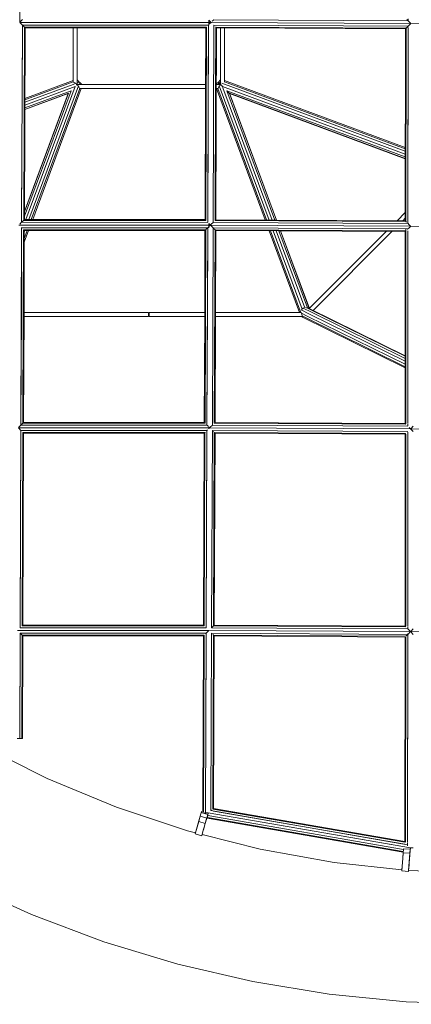
# Model space of a CAD drawing. Units: millimetres. Extents: x -25931 to -3620, y -5352 to 27181.
# Drawn here: x -24800 to -24198, y 11704 to 13217 of the extents above; entities that cross this region are included whole.
import ezdxf

# ---------------------------------------------------------------- set-up
doc = ezdxf.new("R2010")
doc.units = ezdxf.units.MM
doc.header["$MEASUREMENT"] = 0
doc.layers.add('Чертеж и Рисунок_Ном._пера__7', color=7, linetype='Continuous', lineweight=15)

msp = doc.modelspace()

# ---------------------------------------------------------------- linework, layer by layer
at = {"layer": 'Чертеж и Рисунок_Ном._пера__7', "color": 7, "linetype": 'Continuous', "lineweight": 15}
for points in [[(-24799.7, 13213.4), (-24798.5, 13524.9)], [(-24799.7, 13213.4), (-24798.1, 13214.9)], [(-24798.1, 13214.9), (-24795.6, 13217.5)], [(-24509.2, 13213.2), (-24509.1, 13216.8)], [(-24509.2, 13213.2), (-24509.2, 13216.8)], [(-24509.1, 13216.8), (-24508.1, 13215.7)], [(-24508.1, 13215.7), (-24505.7, 13213.3)], [(-24504, 13214.9), (-24501.5, 13217.4)], [(-24203.3, 13215.7), (-24501.5, 13217.4)], [(-24205.1, 13217.5), (-24203.3, 13215.7)], [(-24203.3, 13215.7), (-24203.3, 13218.7)], [(-24201.6, 13214), (-24203.2, 13215.6)], [(-24199.6, 13211.9), (-24201.6, 13214)], [(-24798.1, 13211.7), (-24799.7, 13213.3)], [(-24509.2, 13213.2), (-24799.7, 13213.3)], [(-24795.6, 13209.2), (-24798.1, 13211.7)], [(-24796.7, 12905.9), (-24795.6, 13209.5)], [(-24796.7, 12910), (-24795.6, 13205)], [(-24509.8, 13209.1), (-24795.6, 13209.2)], [(-24794.4, 13208), (-24795.5, 13209.1)], [(-24792.5, 13206.1), (-24794.4, 13208)], [(-24793.6, 12908.9), (-24792.5, 13206.4)], [(-24793.6, 12910), (-24792.5, 13205)], [(-24512.9, 13206.1), (-24792.5, 13206.1)], [(-24792.5, 12910), (-24791.4, 13205)], [(-24711.5, 13205), (-24791.4, 13205)], [(-24717.7, 13124), (-24717.7, 13205)], [(-24717.7, 13121.3), (-24717.7, 13205)], [(-24711.5, 13124.8), (-24711.5, 13205)], [(-24711.5, 13117.7), (-24711.5, 13205)], [(-24514, 13205), (-24711.5, 13205)], [(-24514, 13205), (-24514.3, 13111.4)], [(-24512.9, 13206), (-24514, 12908.8)], [(-24513.5, 13205.4), (-24514, 13205)], [(-24512.9, 13205), (-24514, 12910)], [(-24512.9, 13206.1), (-24513.5, 13205.4)], [(-24509.8, 13209.1), (-24510.9, 12905.9)], [(-24509.8, 13205), (-24510.2, 13117.6)], [(-24509.8, 13209.1), (-24509.2, 13209.8)], [(-24509.2, 13213.2), (-24509.2, 13209.9)], [(-24505.6, 13213.2), (-24509.2, 13213.2)], [(-24509.2, 13209.1), (-24509.2, 13213.2)], [(-24508.1, 13210.8), (-24505.7, 13213.2)], [(-24199.6, 13211.5), (-24505.6, 13213.2)], [(-24501.5, 13209.2), (-24502.6, 12906)], [(-24203.3, 13207.4), (-24501.5, 13209.1)], [(-24498.5, 13206.4), (-24499.6, 12908.8)], [(-24498.5, 13204.9), (-24498.8, 13111.4)], [(-24206.3, 13204.3), (-24498.5, 13206)], [(-24497.4, 13204.9), (-24498.5, 12909.9)], [(-24484.9, 13204.8), (-24497.4, 13204.9)], [(-24491.1, 13204.8), (-24491.1, 13124.8)], [(-24491.1, 13204.8), (-24491.1, 13117.7)], [(-24484.9, 13204.8), (-24484.9, 13124)], [(-24484.9, 13204.8), (-24484.9, 13121.3)], [(-24207.4, 13203.2), (-24484.9, 13204.8)], [(-24207.6, 12912.1), (-24207.4, 13203.2)], [(-24207, 13203.7), (-24207.4, 13203.3)], [(-24206.3, 13204.3), (-24207, 13203.7)], [(-24206.5, 12907.1), (-24206.3, 13205.6)], [(-24206.5, 12922), (-24206.3, 13203.2)], [(-24205.1, 13205.6), (-24206.3, 13204.4)], [(-24203.3, 13207.4), (-24205.1, 13205.6)], [(-24203.4, 12904.1), (-24203.3, 13205.6)], [(-24203.4, 12925), (-24203.3, 13203.2)], [(-24203.3, 13207.4), (-24201.6, 13209)], [(-24201.6, 13209), (-24199.6, 13211)], [(-24199.6, 13211.5), (-24199.6, 13212)], [(-24199.6, 13211.5), (-24199.6, 13212)], [(-24199.6, 13211.5), (-24199.6, 13211.9)], [(-24199.6, 13211.5), (-24199.6, 13211.1)], [(-24199.1, 13211.5), (-24199.6, 13211.5)], [(-24199.6, 13211.2), (-24199.6, 13211.5)], [(-24199.6, 13211), (-24199.3, 13211.3)], [(-23876.2, 13207.5), (-24199.1, 13211.5)], [(-24791.8, 13096.5), (-24717.7, 13124)], [(-24711.5, 13124.8), (-24711.5, 13124.4)], [(-24710.7, 13124.5), (-24711.5, 13124.8)], [(-24711.5, 13124.2), (-24710.7, 13124.5)], [(-24711.5, 13124.2), (-24711.5, 13120.4)], [(-24708.2, 13121.6), (-24710.7, 13124.5)], [(-24492, 13124.5), (-24494.5, 13121.6)], [(-24491.1, 13124.8), (-24492, 13124.5)], [(-24492, 13124.5), (-24491.1, 13124.2)], [(-24484.9, 13124), (-24207.5, 13021)], [(-24720.9, 13108.2), (-24792.5, 12915.2)], [(-24791.9, 13090.5), (-24717.7, 13118)], [(-24791.9, 13085.9), (-24714.4, 13114.7)], [(-24791.9, 13081.9), (-24720.9, 13108.2)], [(-24791.8, 13094.4), (-24717.7, 13121.9)], [(-24714.4, 13114.7), (-24790.3, 12910)], [(-24709.5, 13115.7), (-24785.8, 12910)], [(-24707.2, 13111.4), (-24781.9, 12910)], [(-24705.1, 13111.4), (-24779.8, 12910)], [(-24717.7, 13121.9), (-24717.7, 13122.7)], [(-24717.7, 13121.3), (-24717.7, 13121.9)], [(-24717.7, 13118), (-24713.4, 13119.6)], [(-24713.5, 13119.7), (-24717.5, 13121.2)], [(-24713.4, 13119.6), (-24712.5, 13117.7)], [(-24712.2, 13117.2), (-24712.5, 13117.7)], [(-24711.9, 13116.8), (-24712.1, 13117)], [(-24711.4, 13116.6), (-24711.8, 13116.8)], [(-24711.5, 13120.4), (-24708.2, 13121.6)], [(-24711.5, 13117.7), (-24711.5, 13120.4)], [(-24514.3, 13117.6), (-24711.4, 13117.6)], [(-24709.5, 13115.7), (-24711.4, 13116.6)], [(-24707.8, 13111.4), (-24709.5, 13115.7)], [(-24707.5, 13120.9), (-24708.7, 13117.6)], [(-24708, 13121.1), (-24708.2, 13121.6)], [(-24707.5, 13120.9), (-24708, 13121.1)], [(-24514.3, 13111.4), (-24707.8, 13111.4)], [(-24704.6, 13118.4), (-24707.5, 13120.9)], [(-24705.2, 13111.4), (-24707.2, 13111.4)], [(-24706.9, 13117.6), (-24704.9, 13117.6)], [(-24514.3, 13111.4), (-24705.1, 13111.4)], [(-24704.6, 13118.4), (-24704.9, 13117.6)], [(-24704.9, 13117.6), (-24704.3, 13117.6)], [(-24704.3, 13117.6), (-24704.6, 13118.4)], [(-24514.3, 13117.6), (-24704.3, 13117.6)], [(-24514.3, 13111.4), (-24515.1, 12910)], [(-24510.2, 13111.4), (-24510.9, 12910)], [(-24510.2, 13117.6), (-24510.2, 13111.4)], [(-24498.8, 13111.4), (-24499.6, 12909.9)], [(-24495.1, 13120.9), (-24497.7, 13118.7)], [(-24491.2, 13117.6), (-24497.7, 13117.6)], [(-24494.8, 13111.4), (-24497.7, 13111.4)], [(-24422.6, 12909.5), (-24497.5, 13111.4)], [(-24420.5, 12909.5), (-24495.4, 13111.4)], [(-24494.7, 13121.1), (-24495.1, 13120.9)], [(-24493.9, 13117.6), (-24495.1, 13120.9)], [(-24494.8, 13111.5), (-24493.2, 13115.6)], [(-24494.5, 13121.6), (-24494.7, 13121.1)], [(-24494.7, 13121.1), (-24491.2, 13117.6)], [(-24494.5, 13121.6), (-24491.1, 13120.4)], [(-24493.2, 13115.7), (-24491.2, 13116.6)], [(-24416.7, 12909.4), (-24493.2, 13115.7)], [(-24491.2, 13116.6), (-24490.7, 13116.8)], [(-24490.5, 13117), (-24488.4, 13114.9)], [(-24489.2, 13119.6), (-24207.5, 13015.1)], [(-24487.5, 13112.8), (-24488.2, 13114.7)], [(-24488.2, 13114.7), (-24207.5, 13010.5)], [(-24412.1, 12909.4), (-24487.5, 13112.8)], [(-24484.9, 13121.9), (-24207.5, 13019)], [(-24408, 12909.4), (-24481.7, 13108.2)], [(-24481.7, 13108.2), (-24207.5, 13006.5)], [(-24481.6, 13108), (-24477.9, 13104.4)], [(-24724.9, 13104.2), (-24792.5, 12922)], [(-24725.3, 13103.8), (-24792.5, 12922.7)], [(-24791.9, 13079.3), (-24724.9, 13104.2)], [(-24791.9, 13079.1), (-24725.3, 13103.8)], [(-24477.7, 13104.2), (-24477.9, 13104.4)], [(-24477.7, 13104.2), (-24477.5, 13104)], [(-24405.5, 12909.4), (-24477.7, 13104.2)], [(-24477.7, 13104.2), (-24207.5, 13004)], [(-24405.2, 12909.4), (-24477.4, 13103.8)], [(-24477.4, 13103.8), (-24207.5, 13003.7)], [(-24207.6, 12920.9), (-24220.1, 12908.3)], [(-24207.6, 12920.9), (-24220.1, 12908.3)], [(-24207.6, 12912.1), (-24211.4, 12908.3)], [(-24207.6, 12912.1), (-24211.4, 12908.3)], [(-24207.6, 12908.2), (-24207.6, 12912.1)], [(-24206.5, 12908.2), (-24206.5, 12922)], [(-24203.4, 12908.2), (-24203.4, 12925)], [(-24509.2, 12901.6), (-24800.9, 12901.7)], [(-24799.7, 12902.9), (-24796.7, 12905.9)], [(-24797.9, 12594.2), (-24796.7, 12897.8)], [(-24510.9, 12905.8), (-24796.7, 12905.9)], [(-24511, 12897.5), (-24796.7, 12897.5)], [(-24795.8, 12906.7), (-24793.7, 12908.9)], [(-24514, 12908.8), (-24793.7, 12908.9)], [(-24793.6, 12908.9), (-24793.3, 12909.2)], [(-24515.1, 12910), (-24792.5, 12910)], [(-24515.1, 12909.9), (-24514.8, 12909.6)], [(-24514.8, 12909.6), (-24514, 12908.8)], [(-24511, 12897.5), (-24513.1, 12895.4)], [(-24511, 12897.4), (-24512.1, 12594.6)], [(-24511, 12897.5), (-24509.7, 12898.7)], [(-24509.7, 12898.7), (-24509.2, 12899.3)], [(-24509.1, 12904), (-24509.2, 12901.8)], [(-24509.2, 12901.6), (-24509.2, 12904)], [(-24509.2, 12901.6), (-24509.1, 12903.9)], [(-24509.2, 12901.6), (-24509.2, 12902.8)], [(-24509.2, 12899.3), (-24506.8, 12901.6)], [(-24509.2, 12901.6), (-24509.2, 12899.1)], [(-24506.8, 12901.6), (-24509.2, 12901.6)], [(-24509.2, 12897.5), (-24509.2, 12901.6)], [(-24509.1, 12904), (-24506.8, 12901.7)], [(-24506.8, 12901.7), (-24505.6, 12902.9)], [(-24505.6, 12900.4), (-24506.8, 12901.6)], [(-24199.6, 12899.9), (-24506.8, 12901.6)], [(-24505.6, 12902.9), (-24502.7, 12905.8)], [(-24502.7, 12897.5), (-24505.6, 12900.4)], [(-24502.7, 12897.9), (-24503.8, 12594.2)], [(-24203.4, 12904.1), (-24502.7, 12905.8)], [(-24203.4, 12895.7), (-24502.7, 12897.4)], [(-24501.8, 12896.6), (-24502.6, 12897.4)], [(-24499.6, 12894.4), (-24501.8, 12896.6)], [(-24206.4, 12907.1), (-24499.6, 12908.8)], [(-24498.9, 12909.5), (-24498.5, 12909.9)], [(-24220.1, 12908.3), (-24498.5, 12909.9)], [(-24207.6, 12908.2), (-24220.1, 12908.3)], [(-24207.5, 12908.2), (-24207.2, 12907.9)], [(-24207.2, 12907.9), (-24206.5, 12907.1)], [(-24206.6, 12596.6), (-24206.5, 12895.8)], [(-24206.4, 12907.1), (-24205.5, 12906.2)], [(-24203.4, 12895.7), (-24204.2, 12895)], [(-24203.4, 12895.8), (-24202.2, 12897)], [(-24202.2, 12902.8), (-24203.3, 12904)], [(-24199.6, 12900.2), (-24202.2, 12902.8)], [(-24202.2, 12897), (-24199.6, 12899.6)], [(-24199.6, 12899.9), (-24199.6, 12900.4)], [(-24199.6, 12899.9), (-24199.6, 12900.2)], [(-24199.6, 12899.9), (-24199.6, 12900.2)], [(-24199.6, 12899.9), (-24199.6, 12899.6)], [(-24199.3, 12899.9), (-24199.6, 12899.9)], [(-24199.6, 12899.6), (-24199.6, 12899.9)], [(-23876.2, 12895.9), (-24199.3, 12899.9)], [(-24797.2, 12767.3), (-24796.7, 12893.4)], [(-24794.8, 12597.5), (-24793.7, 12894.2)], [(-24794.2, 12767.3), (-24793.7, 12893.4)], [(-24514, 12894.4), (-24793.7, 12894.5)], [(-24793.1, 12767.3), (-24792.6, 12893.4)], [(-24786, 12893.4), (-24792.7, 12875.5)], [(-24791.9, 12893.4), (-24792.6, 12891.6)], [(-24788.1, 12893.4), (-24792.6, 12881.1)], [(-24515.2, 12893.3), (-24792.6, 12893.4)], [(-24515.2, 12893.3), (-24515.6, 12761.1)], [(-24514, 12894.6), (-24515.1, 12597.2)], [(-24514, 12894.4), (-24514.8, 12893.7)], [(-24514, 12893.3), (-24514.5, 12761.1)], [(-24513.1, 12895.4), (-24514, 12894.5)], [(-24511, 12893.3), (-24511.5, 12767.3)], [(-24499.6, 12894.6), (-24500.8, 12597.2)], [(-24499.6, 12893.3), (-24500.1, 12761.1)], [(-24206.5, 12892.7), (-24499.6, 12894.4)], [(-24498.5, 12893.3), (-24499, 12767.3)], [(-24207.6, 12891.6), (-24498.5, 12893.3)], [(-24369.8, 12767.3), (-24416.4, 12892.8)], [(-24368.2, 12768.5), (-24414.3, 12892.8)], [(-24365.8, 12772.4), (-24410.5, 12892.8)], [(-24362, 12774.5), (-24405.9, 12892.8)], [(-24357.9, 12774.5), (-24401.8, 12892.7)], [(-24355, 12773.5), (-24399.3, 12892.7)], [(-24354.8, 12773.6), (-24399, 12892.7)], [(-24236.7, 12891.8), (-24355.1, 12773.3)], [(-24236.7, 12891.8), (-24355, 12773.5)], [(-24227.9, 12891.7), (-24349.1, 12770.6)], [(-24227.9, 12891.7), (-24349.1, 12770.6)], [(-24207.7, 12596.6), (-24207.6, 12891.6)], [(-24206.5, 12892.7), (-24207.2, 12892)], [(-24206.6, 12596.6), (-24206.5, 12891.6)], [(-24203.6, 12596.6), (-24203.4, 12892.8)], [(-24203.6, 12596.6), (-24203.4, 12891.6)], [(-24355.6, 12772.9), (-24360.1, 12775.2)], [(-24797.9, 12598.4), (-24797.2, 12767.3)], [(-24794.8, 12598.4), (-24794.2, 12761.1)], [(-24794.2, 12761.1), (-24794.2, 12767.3)], [(-24793.7, 12598.4), (-24793.1, 12767.3)], [(-24793.1, 12767.3), (-24601.8, 12767.3)], [(-24793.1, 12767.3), (-24601.8, 12767.3)], [(-24793.1, 12761.1), (-24601.8, 12761.1)], [(-24793.1, 12761.1), (-24601.8, 12761.1)], [(-24601.8, 12761.1), (-24601.8, 12767.3)], [(-24601.8, 12767.3), (-24601.8, 12761.1)], [(-24600.8, 12767.3), (-24600.8, 12761.1)], [(-24515.6, 12767.3), (-24600.8, 12767.3)], [(-24600.8, 12767.3), (-24600.8, 12761.1)], [(-24515.6, 12767.3), (-24600.8, 12767.3)], [(-24515.6, 12761.1), (-24600.8, 12761.1)], [(-24515.6, 12761.1), (-24600.8, 12761.1)], [(-24515.6, 12761.1), (-24516.3, 12598.4)], [(-24514.5, 12761.1), (-24515.1, 12598.4)], [(-24511.5, 12767.3), (-24512.1, 12598.4)], [(-24500.1, 12761.1), (-24500.8, 12598.3)], [(-24499, 12761.1), (-24499.6, 12598.3)], [(-24369.8, 12767.3), (-24499, 12767.3)], [(-24366.7, 12767.3), (-24499, 12767.3)], [(-24499, 12767.3), (-24499, 12761.1)], [(-24366.3, 12761.1), (-24499, 12761.1)], [(-24364.9, 12761.1), (-24499, 12761.1)], [(-24369, 12767.9), (-24369.2, 12767.3)], [(-24366.8, 12771.7), (-24367.6, 12771.2)], [(-24354.8, 12764.9), (-24367.6, 12771.2)], [(-24365.8, 12762), (-24367, 12766.2)], [(-24358.2, 12761.8), (-24367, 12766.2)], [(-24366.3, 12761.1), (-24365.4, 12760.1)], [(-24364.2, 12774.1), (-24365.8, 12772.4)], [(-24364, 12761.1), (-24365.8, 12762)], [(-24364.9, 12761.1), (-24365.8, 12761.9)], [(-24207.7, 12682.3), (-24365.4, 12760.1)], [(-24363.1, 12774.3), (-24364.2, 12774.1)], [(-24351.7, 12767.9), (-24364.2, 12774.1)], [(-24207.7, 12683.9), (-24364, 12761.1)], [(-24207.7, 12687.6), (-24358.2, 12761.8)], [(-24356.4, 12774.2), (-24357.2, 12774.4)], [(-24355, 12773.5), (-24356.4, 12774.2)], [(-24207.7, 12699.9), (-24355.6, 12772.9)], [(-24207.7, 12692.3), (-24354.8, 12764.9)], [(-24207.7, 12700.8), (-24354.1, 12773)], [(-24207.7, 12696.8), (-24351.7, 12767.9)], [(-24801.3, 12590.8), (-24797.9, 12594.2)], [(-24512.1, 12594.2), (-24797.9, 12594.2)], [(-24797.3, 12594.8), (-24794.8, 12597.3)], [(-24515.1, 12597.2), (-24794.8, 12597.3)], [(-24516.3, 12598.4), (-24793.7, 12598.4)], [(-24516.2, 12598.3), (-24516, 12598.1)], [(-24511.3, 12593.4), (-24512.1, 12594.1)], [(-24509.9, 12592), (-24511.3, 12593.4)], [(-24507.2, 12590.8), (-24503.8, 12594.2)], [(-24203.5, 12592.4), (-24503.8, 12594.2)], [(-24206.6, 12595.5), (-24500.8, 12597.2)], [(-24207.7, 12596.6), (-24499.6, 12598.3)], [(-24207.5, 12596.4), (-24206.6, 12595.5)], [(-24203.6, 12593.3), (-24203.6, 12595.5)], [(-24509.2, 12590), (-24802, 12590.1)], [(-24797.9, 12586), (-24801.3, 12589.4)], [(-24799, 12282.6), (-24797.9, 12585.6)], [(-24799, 12286.8), (-24797.9, 12581.8)], [(-24512.2, 12585.9), (-24797.9, 12585.9)], [(-24796, 12285.7), (-24794.9, 12582.8)], [(-24796, 12286.8), (-24794.9, 12581.8)], [(-24515.2, 12582.8), (-24794.9, 12582.9)], [(-24794.9, 12286.8), (-24793.8, 12581.8)], [(-24793.8, 12581.8), (-24794.7, 12582.7)], [(-24516.3, 12581.7), (-24793.8, 12581.8)], [(-24516.3, 12581.7), (-24517.4, 12286.7)], [(-24515.2, 12582.9), (-24516.3, 12285.8)], [(-24515.2, 12581.7), (-24516.3, 12286.7)], [(-24514.6, 12583.4), (-24515.1, 12582.9)], [(-24512.1, 12586), (-24513.3, 12282.6)], [(-24512.2, 12581.7), (-24513.3, 12286.7)], [(-24512.1, 12585.9), (-24511.3, 12586.7)], [(-24509.1, 12591.2), (-24509.2, 12590.1)], [(-24509.2, 12590), (-24509.2, 12591.2)], [(-24509.2, 12590), (-24509.1, 12590.9)], [(-24509.2, 12588.9), (-24508, 12590)], [(-24509.2, 12590), (-24509.2, 12588.6)], [(-24508, 12590), (-24509.2, 12590)], [(-24509.1, 12591.2), (-24508, 12590)], [(-24508, 12590), (-24507.2, 12590.8)], [(-24199.6, 12588.3), (-24508, 12590)], [(-24503.8, 12585.7), (-24505, 12282.6)], [(-24503.3, 12585.3), (-24503.8, 12585.8)], [(-24203.6, 12584.1), (-24503.8, 12585.8)], [(-24502.1, 12584.1), (-24503.3, 12585.3)], [(-24500.8, 12583.2), (-24501.9, 12285.7)], [(-24500.8, 12581.7), (-24501.9, 12286.7)], [(-24206.6, 12581.1), (-24500.8, 12582.8)], [(-24499.7, 12581.7), (-24500.8, 12286.7)], [(-24207.7, 12580), (-24499.7, 12581.7)], [(-24207.9, 12285), (-24207.7, 12580)], [(-24206.7, 12285), (-24206.6, 12580)], [(-24206.7, 12285), (-24206.6, 12580)], [(-24203.7, 12285), (-24203.6, 12583.3)], [(-24203.7, 12285), (-24203.6, 12580)], [(-24199.6, 12588.4), (-24201.4, 12590.3)], [(-24199.4, 12588.3), (-24198.6, 12589.1)], [(-24198.6, 12587.4), (-24199.4, 12588.3)], [(-23876.2, 12584.3), (-24199.4, 12588.3)], [(-24198.6, 12589.1), (-24195.3, 12592.4)], [(-24195.3, 12584.1), (-24198.6, 12587.4)], [(-24509.1, 12278.4), (-24803.2, 12278.5)], [(-24513.3, 12282.6), (-24799.1, 12282.6)], [(-24516.3, 12285.6), (-24796, 12285.7)], [(-24795.9, 12285.7), (-24795.3, 12286.4)], [(-24517.4, 12286.7), (-24794.9, 12286.8)], [(-24516.8, 12286.1), (-24516.3, 12285.6)], [(-24512.9, 12274.7), (-24509.1, 12278.4)], [(-24199.6, 12276.7), (-24509.1, 12278.4)], [(-24203.7, 12280.8), (-24505, 12282.6)], [(-24504.7, 12282.8), (-24501.9, 12285.6)], [(-24206.7, 12283.9), (-24501.9, 12285.6)], [(-24207.9, 12285), (-24500.8, 12286.7)], [(-24203.7, 12280.8), (-24203.7, 12283.9)], [(-24203.3, 12280.4), (-24203.6, 12280.8)], [(-24199.6, 12276.7), (-24203.3, 12280.4)], [(-24199.6, 12276.7), (-24203.3, 12273)], [(-24199.6, 12276.7), (-24199.1, 12277.1)], [(-24199.6, 12276.7), (-24199.1, 12276.2)], [(-23876.2, 12272.7), (-24199.6, 12276.7)], [(-24199.1, 12277.1), (-24195.4, 12280.8)], [(-24199.1, 12276.2), (-24195.4, 12272.5)], [(-24799.7, 12112.3), (-24799.1, 12274.3)], [(-24799.7, 12112.3), (-24799.1, 12270.2)], [(-24513.3, 12274.3), (-24799.1, 12274.3)], [(-24796, 12271.3), (-24798.9, 12274.2)], [(-24796.6, 12112.3), (-24796, 12271.4)], [(-24796.6, 12112.3), (-24796, 12270.2)], [(-24516.4, 12271.2), (-24796, 12271.3)], [(-24795.5, 12112.3), (-24794.9, 12270.2)], [(-24517.5, 12270.1), (-24794.9, 12270.2)], [(-24517.5, 12270.1), (-24518.5, 12000.3)], [(-24516.4, 12271.1), (-24517.4, 11999.2)], [(-24516.4, 12270.1), (-24517.4, 12000)], [(-24516.4, 12271.2), (-24516.9, 12270.7)], [(-24513.3, 12273.9), (-24514.4, 11998)], [(-24513.3, 12270.1), (-24514.3, 11999.2)], [(-24513.3, 12274.3), (-24514.1, 12273.5)], [(-24512.9, 12274.7), (-24513.3, 12274.3)], [(-24505, 12274.3), (-24506, 12001.6)], [(-24203.7, 12272.5), (-24505, 12274.2)], [(-24502, 12271.2), (-24503.3, 12272.5)], [(-24502, 12271.1), (-24503, 12004.5)], [(-24502, 12270.1), (-24503, 12005.2)], [(-24206.8, 12269.5), (-24502, 12271.2)], [(-24500.9, 12270.1), (-24501.9, 12005)], [(-24207.9, 12268.4), (-24500.9, 12270.1)], [(-24208, 11954.2), (-24207.9, 12268.4)], [(-24206.9, 11954), (-24206.8, 12268.4)], [(-24206.9, 11954), (-24206.8, 12268.4)], [(-24203.7, 12272.5), (-24206.4, 12269.8)], [(-24203.9, 11953.4), (-24203.7, 12273.8)], [(-24203.9, 11953.4), (-24203.7, 12268.4)], [(-24203.3, 12273), (-24203.7, 12272.6)], [(-24803.8, 12112.3), (-24799.7, 12112.3)], [(-24800.1, 12112.3), (-24799.7, 12112.3)], [(-24798.8, 12112.3), (-24799.7, 12112.3)], [(-24799.7, 12112.3), (-24799.3, 12112.3)], [(-24795.5, 12112.3), (-24799.3, 12112.3)], [(-24795.5, 12112.3), (-24796.6, 12112.3)], [(-24796.6, 12112.3), (-24795.5, 12112.3)], [(-24757.5, 12051.1), (-24819.4, 12082.1)], [(-24651.1, 12007), (-24757.5, 12051.1)], [(-24541.8, 11970.7), (-24651.1, 12007)], [(-24503, 12004), (-24206.9, 11952.8)], [(-24501.9, 12005), (-24208, 11954.2)], [(-24501.9, 12003.8), (-24208, 11953)], [(-24530.1, 11965.8), (-24522.4, 11992.8)], [(-24529.6, 11967.5), (-24522.4, 11992.8)], [(-24522.4, 11992.8), (-24524.7, 11984.8)], [(-24524.7, 11984.8), (-24522.4, 11992.8)], [(-24521.4, 11996.4), (-24522.4, 11992.8)], [(-24522.4, 11992.8), (-24521.4, 11996.4)], [(-24512.5, 11990), (-24522.4, 11992.8)], [(-24512.5, 11990), (-24522.4, 11992.8)], [(-24520.2, 12000.8), (-24521.4, 11996.4)], [(-24521.4, 11996.4), (-24520.2, 12000.8)], [(-24521.4, 11996.6), (-24520.8, 11998.7)], [(-24520.2, 12000.8), (-24520.8, 11998.7)], [(-24520.8, 11998.7), (-24520.2, 12000.8)], [(-24518.5, 11998), (-24520.8, 11998.7)], [(-24510.8, 11995.8), (-24520.8, 11998.7)], [(-24510.8, 11995.8), (-24518.5, 11998)], [(-24515.9, 11998), (-24514.4, 11998)], [(-24514.7, 11982), (-24510.8, 11995.8)], [(-24512.5, 11990), (-24514.7, 11982)], [(-24514.4, 11998), (-24510.2, 11998)], [(-24514.4, 11998), (-24510.2, 11998)], [(-24513, 11988), (-24513.2, 11987.3)], [(-24513.2, 11987.3), (-24513, 11988)], [(-24513, 11988), (-24510.2, 11998)], [(-24513, 11988), (-24510.2, 11998)], [(-24510.8, 11995.8), (-24512.5, 11990)], [(-24511.6, 11989.8), (-24511.4, 11990.9)], [(-24511.4, 11990.9), (-24511.6, 11989.8)], [(-24511.6, 11989.8), (-24210.6, 11937.7)], [(-24511.4, 11990.9), (-24510.9, 11993.9)], [(-24510.9, 11993.9), (-24511.4, 11990.9)], [(-24511.4, 11990.9), (-24210.5, 11938.9)], [(-24511.4, 11990.9), (-24210.5, 11938.9)], [(-24510.2, 11998), (-24510.9, 11993.9)], [(-24510.9, 11993.9), (-24510.2, 11998)], [(-24510.2, 11998), (-24510.9, 11993.9)], [(-24510.9, 11993.9), (-24210.3, 11941.9)], [(-24510.9, 11993.9), (-24210.3, 11941.9)], [(-24510.8, 11995.8), (-24510.2, 11998)], [(-24510.2, 11998), (-24208, 11945.7)], [(-24510.2, 11998), (-24199.7, 11944.3)], [(-24504.8, 12002.5), (-24506, 12001.5)], [(-24506, 12001.5), (-24203.9, 11949.2)], [(-24501.9, 12000.8), (-24208, 11949.9)], [(-24530.1, 11965.8), (-24524.7, 11984.8)], [(-24529.6, 11967.5), (-24524.7, 11984.8)], [(-24514.7, 11982), (-24524.7, 11984.8)], [(-24517.7, 11971.3), (-24516.4, 11975.9)], [(-24517.7, 11971.3), (-24516.4, 11975.9)], [(-24517.5, 11972), (-24514.7, 11982)], [(-24514.7, 11982), (-24517.5, 11972)], [(-24516.4, 11976), (-24514.7, 11982)], [(-24514.7, 11982), (-24516.4, 11976)], [(-24514.7, 11982), (-24513.2, 11987.3)], [(-24529.6, 11967.5), (-24541.8, 11970.7)], [(-24520.1, 11963), (-24530.1, 11965.8)], [(-24520.1, 11963), (-24517.7, 11971.3)], [(-24517.7, 11971.3), (-24520.1, 11963)], [(-24519.6, 11964.6), (-24519.5, 11965)], [(-24519.5, 11965), (-24517.7, 11971.3)], [(-24517.7, 11971.3), (-24519.5, 11965)], [(-24430.2, 11942.2), (-24519.5, 11965)], [(-24210.2, 11942.8), (-24211.3, 11928.5)], [(-24210.7, 11936.8), (-24210.2, 11942.8)], [(-24200.1, 11942.1), (-24210.2, 11942.8)], [(-24208, 11954.2), (-24206.9, 11952.9)], [(-24203.9, 11947.6), (-24203.9, 11952.3)], [(-24200.5, 11934), (-24199.7, 11944.3)], [(-24200.5, 11934), (-24199.7, 11944.3)], [(-24200, 11942.4), (-24199.7, 11944.3)], [(-24199.9, 11943.2), (-24199.7, 11944.3)], [(-24199.7, 11944.3), (-24199.9, 11942.1)], [(-24199.9, 11942.1), (-24199.7, 11944.3)], [(-24199.7, 11944.3), (-24195.6, 11944.3)], [(-24199.7, 11944.3), (-24199.1, 11944.3)], [(-24316.9, 11921.7), (-24430.2, 11942.2)], [(-24212.8, 11908.8), (-24211.3, 11928.5)], [(-24212.8, 11908.8), (-24211.3, 11928.5)], [(-24211.8, 11922.2), (-24211.3, 11928.5)], [(-24211.3, 11928.5), (-24211.8, 11922.2)], [(-24211.3, 11928.5), (-24210.6, 11937.7)], [(-24211.3, 11928.5), (-24210.7, 11936.8)], [(-24200.3, 11936), (-24210.7, 11936.8)], [(-24200.3, 11936), (-24210.7, 11936.8)], [(-24202.3, 11909.3), (-24200.3, 11936)], [(-24202.3, 11909.3), (-24200.9, 11927.7)], [(-24200.9, 11927.7), (-24202.3, 11909.3)], [(-24201.4, 11921.5), (-24200.5, 11933.2)], [(-24200.3, 11936), (-24200.9, 11927.7)], [(-24200.9, 11927.7), (-24200.5, 11933)], [(-24200.5, 11934), (-24200.5, 11933.2)], [(-24200.5, 11933.2), (-24200.5, 11934)], [(-24199.9, 11942.1), (-24200.3, 11936)], [(-24212.6, 11910.5), (-24316.9, 11921.7)], [(-24212.6, 11910.5), (-24211.8, 11921.7)], [(-24211.8, 11921.7), (-24212.6, 11910.5)], [(-24211.8, 11921.7), (-24211.8, 11922.2)], [(-24211.8, 11922.2), (-24211.8, 11921.7)], [(-24202.3, 11909.3), (-24201.5, 11920.5)], [(-24201.7, 11918.2), (-24202.3, 11909.3)], [(-24202.3, 11909.4), (-24202, 11913.9)], [(-24202, 11913.9), (-24202.3, 11909.4)], [(-24201.5, 11920.5), (-24201.4, 11921.4)], [(-24201.4, 11921.4), (-24201.5, 11920.5)], [(-24202.4, 11908), (-24212.8, 11908.8)], [(-24202.4, 11908), (-24202.3, 11909.3)], [(-24202.4, 11908), (-24202.3, 11909.3)], [(-24202.4, 11908), (-24202.3, 11909.3)], [(-24202.3, 11909.3), (-24202.4, 11908)], [(-24087.4, 11905.3), (-24202.3, 11909.4)], [(-24889.9, 11890.9), (-24781.8, 11841.9)], [(-24781.8, 11841.9), (-24670.6, 11800.1)], [(-24670.6, 11800.1), (-24557, 11765.6)], [(-24557, 11765.6), (-24441.4, 11738.7)], [(-24441.4, 11738.7), (-24324.2, 11719.3)], [(-24324.2, 11719.3), (-24206, 11707.7)], [(-24206, 11707.7), (-24087.4, 11703.8)]]:
    msp.add_lwpolyline(points, dxfattribs=at)

doc.saveas('drawing.dxf')
